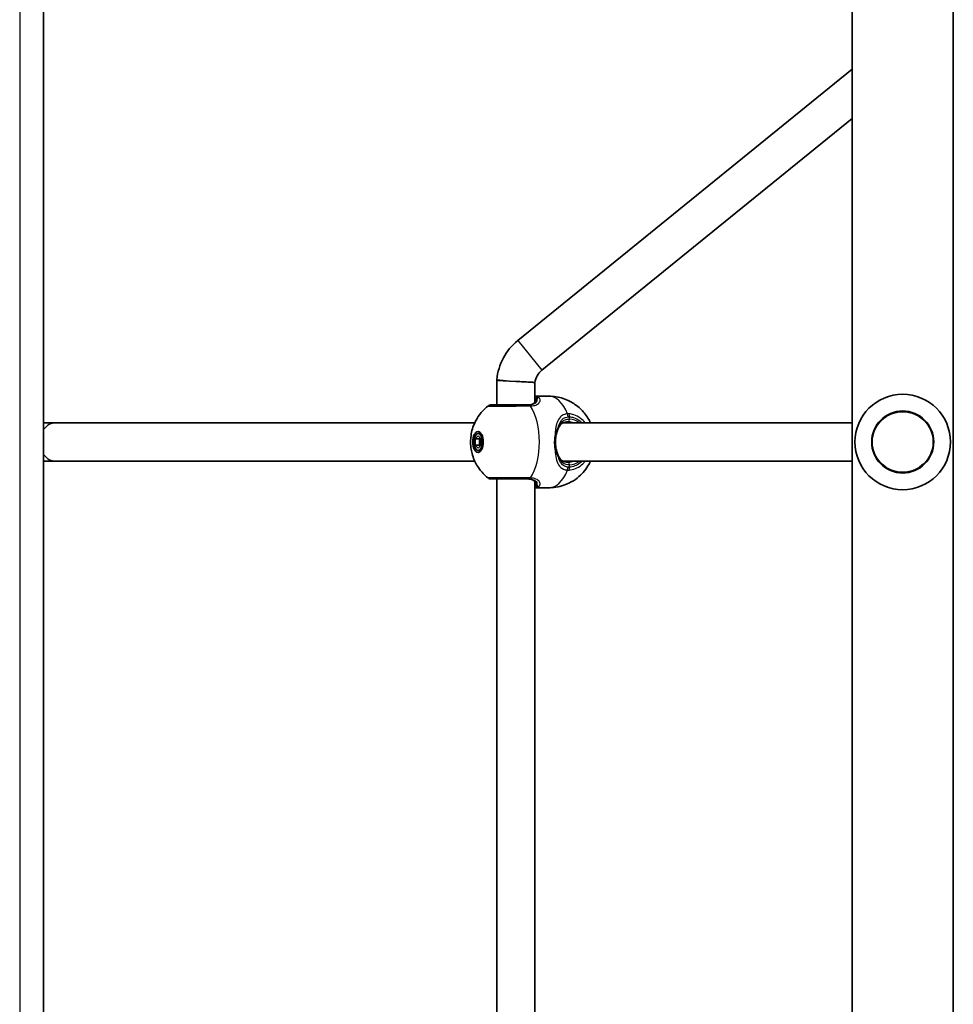
# Model space of a CAD drawing. Units: millimetres. Extents: x -3406 to 3703, y -3676 to 3886.
# Drawn here: x -1204 to -813, y -927 to -515 of the extents above; entities that cross this region are included whole.
import ezdxf

# ---------------------------------------------------------------- set-up
doc = ezdxf.new("R2010")
doc.units = ezdxf.units.MM
doc.layers.add('Widoczne (ISO)', color=7, linetype='Continuous', lineweight=35)
doc.layers.add('Widoczne wąskie (ISO)', color=7, linetype='Continuous', lineweight=25)

msp = doc.modelspace()

# ---------------------------------------------------------------- linework, layer by layer
at = {"layer": 'Widoczne (ISO)'}
for p, q in [((-1194.2, -1996.92), (-1194.2, -466.92)), ((-855.4, -1992.92), (-855.4, -470.92)), ((-813, -1992.92), (-813, -470.92)), ((-855.4, -535.8), (-995.52, -649.44)), ((-855.4, -556.4), (-985.44, -661.87)), ((-1004.33, -666.15), (-1004.29, -665.76)), ((-996.33, -666.54), (-1004.33, -666.15)), ((-1004.33, -666.15), (-1004.33, -676.42)), ((-988.33, -666.99), (-988.33, -675.34)), ((-982.36, -672.77), (-988.21, -672.77)), ((-1188.98, -683.92), (-1194.2, -683.92)), ((-1013.53, -683.92), (-1188.98, -683.92)), ((-855.4, -683.92), (-976.57, -683.92)), ((-1012.14, -688.42), (-1010.83, -688.42)), ((-1013.29, -690.62), (-1012.14, -689.32)), ((-1013.29, -693.22), (-1013.29, -690.62)), ((-1013.29, -690.62), (-1011.56, -690.62)), ((-1012.14, -689.32), (-1011, -690.62)), ((-1011.28, -690.3), (-1011.56, -690.62)), ((-1011.56, -690.62), (-1011.56, -693.22)), ((-1011, -690.62), (-1011, -693.22)), ((-1013.29, -693.22), (-1011.56, -693.22)), ((-1012.14, -694.52), (-1013.29, -693.22)), ((-1011, -693.22), (-1012.14, -694.52)), ((-1012.14, -695.42), (-1010.83, -695.42)), ((-1011.56, -693.22), (-1011.28, -693.54)), ((-1194.2, -699.92), (-1188.98, -699.92)), ((-1013.53, -699.92), (-1188.98, -699.92)), ((-855.4, -699.92), (-976.57, -699.92)), ((-1004.33, -707.42), (-1004.33, -946.42)), ((-988.33, -708.49), (-988.33, -945.34)), ((-982.36, -711.07), (-988.21, -711.07))]:
    msp.add_line(p, q, dxfattribs=at)
msp.add_circle((-834.2, -691.92), 13, dxfattribs=at)
for centre, radius, start, end in [((-980.4, -668.08), 24, 129.0443, 174.4505), ((-980.4, -668.08), 8, 129.0443, 172.1488), ((-834.2, -691.92), 20, 90, 270), ((-834.2, -691.92), 20, 270, 90), ((-1006.73, -678.42), 2, 90, 128.1936), ((-1006.73, -705.42), 2, 231.8064, 270)]:
    msp.add_arc(centre, radius, start, end, dxfattribs=at)
for major_axis in [(0, 4.35), (0, -3.5)]:
    msp.add_ellipse((-1012.14, -691.92), major_axis=major_axis, ratio=0.508871, dxfattribs=at)
for start_param, end_param in [(3.764422, 3.777391), (5.647387, 5.660356)]:
    msp.add_ellipse((-1009.56, -691.92), major_axis=(0, -4.35), ratio=0.508871, start_param=start_param, end_param=end_param, dxfattribs=at)
for points, knots in [([(-996.33, -666.54), (-996.27, -666.54), (-996.21, -666.54), (-995.15, -666.59), (-994.17, -666.64), (-992.32, -666.74), (-991.46, -666.79), (-989.98, -666.88), (-989.38, -666.92), (-988.67, -666.97), (-988.47, -666.98), (-988.34, -666.99), (-988.33, -666.99), (-988.33, -666.99)], [-2.503241, -2.503241, -2.503241, -2.503241, -2.485312, -2.485312, -2.186732, -2.186732, -1.8816, -1.8816, -1.564575, -1.564575, -1.335636, -1.335636, -1.242361, -1.242361, -1.242361, -1.242361]), ([(-991.01, -676.42), (-991.61, -676.42), (-992.24, -676.42), (-993.95, -676.42), (-995.06, -676.42), (-997.6, -676.42), (-999.03, -676.42), (-1001.75, -676.42), (-1003.01, -676.42), (-1005.14, -676.42), (-1005.96, -676.42), (-1006.61, -676.42), (-1006.73, -676.42), (-1006.73, -676.42)], [0, 0, 0, 0, 0.207203, 0.207203, 0.538728, 0.538728, 0.96971, 0.96971, 1.426728, 1.426728, 1.929794, 1.929794, 2.2014, 2.2014, 2.2014, 2.2014]), ([(-991.55, -676.42), (-991.11, -676.42), (-990.69, -676.38), (-989.96, -676.25), (-989.63, -676.15), (-989.07, -675.92), (-988.84, -675.78), (-988.46, -675.49), (-988.31, -675.34), (-988.08, -675.04), (-988, -674.88), (-987.95, -674.74)], [6.2734397, 6.2734397, 6.2734397, 6.2734397, 6.4476528, 6.4476528, 6.6218659, 6.6218659, 6.7960791, 6.7960791, 6.9702922, 6.9702922, 7.1445053, 7.1445053, 7.1445053, 7.1445053]), ([(-987.89, -674.48), (-987.89, -674.48), (-987.89, -674.48), (-987.89, -674.49), (-987.89, -674.51), (-987.89, -674.53), (-987.9, -674.55), (-987.91, -674.6), (-987.92, -674.62), (-987.93, -674.68), (-987.94, -674.71), (-987.95, -674.74)], [0.1917019, 0.1917019, 0.1917019, 0.1917019, 0.2156654, 0.2156654, 0.2486726, 0.2486726, 0.2816799, 0.2816799, 0.3146871, 0.3146871, 0.3476944, 0.3476944, 0.3476944, 0.3476944]), ([(-982.36, -672.77), (-980.32, -672.77), (-978.3, -673.11), (-974.57, -674.31), (-972.9, -675.2), (-969.86, -677.3), (-968.62, -678.53), (-966.39, -681.24), (-965.6, -682.65), (-965.02, -683.92)], [0, 0, 0, 0, 0.1628395, 0.1628395, 0.3379272, 0.3379272, 0.5519872, 0.5519872, 0.8388704, 0.8388704, 0.8388704, 0.8388704]), ([(-1007.97, -706.99), (-1009.56, -705.73), (-1010.7, -704.44), (-1012.77, -701.61), (-1013.48, -700.15), (-1014.72, -696.93), (-1015.03, -695.32), (-1015.33, -692.19), (-1015.3, -690.69), (-1014.81, -687.42), (-1014.38, -685.65), (-1012.88, -682.58), (-1012.31, -681.59), (-1010.67, -679.35), (-1009.54, -678.08), (-1007.97, -676.85)], [3.5224, 3.5224, 3.5224, 3.5224, 3.749613, 3.749613, 4.064521, 4.064521, 4.523652, 4.523652, 4.999648, 4.999648, 5.475643, 5.475643, 5.678725, 5.678725, 5.902378, 5.902378, 5.902378, 5.902378]), ([(-974.37, -683.42), (-974.8, -683.42), (-975.2, -683.46), (-975.94, -683.64), (-976.27, -683.76), (-976.87, -684.08), (-977.14, -684.27), (-977.62, -684.72), (-977.84, -684.97), (-978.22, -685.54), (-978.39, -685.86), (-978.53, -686.21)], [6.2734229, 6.2734229, 6.2734229, 6.2734229, 6.447636, 6.447636, 6.6218492, 6.6218492, 6.7960623, 6.7960623, 6.9702754, 6.9702754, 7.1444886, 7.1444886, 7.1444886, 7.1444886]), ([(-979.38, -688.9), (-979.33, -688.7), (-979.29, -688.5), (-979.18, -688.11), (-979.13, -687.92), (-979.02, -687.55), (-978.96, -687.37), (-978.84, -687.02), (-978.78, -686.85), (-978.66, -686.52), (-978.6, -686.36), (-978.53, -686.21)], [0, 0, 0, 0, 0.0695389, 0.0695389, 0.1390777, 0.1390777, 0.2086166, 0.2086166, 0.2781555, 0.2781555, 0.3476944, 0.3476944, 0.3476944, 0.3476944]), ([(-979.38, -688.9), (-979.46, -689.28), (-979.53, -689.67), (-979.63, -690.48), (-979.66, -690.89), (-979.7, -691.71), (-979.7, -692.13), (-979.66, -692.95), (-979.63, -693.36), (-979.53, -694.16), (-979.46, -694.56), (-979.38, -694.94)], [5.754988, 5.754988, 5.754988, 5.754988, 5.8874973, 5.8874973, 6.0200067, 6.0200067, 6.152516, 6.152516, 6.2850254, 6.2850254, 6.4175347, 6.4175347, 6.4175347, 6.4175347]), ([(-979.38, -694.94), (-979.33, -695.14), (-979.29, -695.34), (-979.18, -695.72), (-979.13, -695.92), (-979.02, -696.29), (-978.96, -696.47), (-978.84, -696.82), (-978.78, -696.99), (-978.66, -697.32), (-978.6, -697.47), (-978.53, -697.63)], [0, 0, 0, 0, 0.0695389, 0.0695389, 0.1390777, 0.1390777, 0.2086166, 0.2086166, 0.2781555, 0.2781555, 0.3476944, 0.3476944, 0.3476944, 0.3476944]), ([(-965.02, -699.92), (-965.31, -700.55), (-965.65, -701.21), (-966.6, -702.78), (-967.26, -703.71), (-969.48, -706.2), (-971.38, -707.87), (-975.88, -710.05), (-978.08, -710.73), (-981.06, -711.04), (-981.71, -711.07), (-982.36, -711.07)], [2.3027223, 2.3027223, 2.3027223, 2.3027223, 2.4450358, 2.4450358, 2.6223671, 2.6223671, 2.8999481, 2.8999481, 3.0894732, 3.0894732, 3.1415927, 3.1415927, 3.1415927, 3.1415927]), ([(-978.53, -697.63), (-978.39, -697.98), (-978.22, -698.3), (-977.84, -698.87), (-977.62, -699.12), (-977.14, -699.57), (-976.87, -699.76), (-976.27, -700.08), (-975.94, -700.2), (-975.2, -700.37), (-974.8, -700.42), (-974.37, -700.42)], [5.4023573, 5.4023573, 5.4023573, 5.4023573, 5.5765704, 5.5765704, 5.7507835, 5.7507835, 5.9249966, 5.9249966, 6.0992098, 6.0992098, 6.2734229, 6.2734229, 6.2734229, 6.2734229]), ([(-1006.73, -707.42), (-1006.73, -707.42), (-1006.52, -707.42), (-1005.57, -707.42), (-1004.63, -707.42), (-1002.15, -707.42), (-1000.6, -707.42), (-997.03, -707.42), (-994.99, -707.42), (-992.38, -707.42), (-991.67, -707.42), (-991.01, -707.42)], [1.067447, 1.067447, 1.067447, 1.067447, 1.426728, 1.426728, 1.929794, 1.929794, 2.451064, 2.451064, 3.039836, 3.039836, 3.268858, 3.268858, 3.268858, 3.268858]), ([(-987.95, -709.09), (-988, -708.95), (-988.08, -708.8), (-988.31, -708.5), (-988.46, -708.34), (-988.84, -708.06), (-989.07, -707.92), (-989.63, -707.69), (-989.96, -707.59), (-990.69, -707.46), (-991.11, -707.42), (-991.55, -707.42)], [5.4023573, 5.4023573, 5.4023573, 5.4023573, 5.5765704, 5.5765704, 5.7507835, 5.7507835, 5.9249966, 5.9249966, 6.0992098, 6.0992098, 6.2734229, 6.2734229, 6.2734229, 6.2734229]), ([(-987.89, -709.36), (-987.89, -709.36), (-987.89, -709.35), (-987.89, -709.34), (-987.89, -709.33), (-987.89, -709.3), (-987.9, -709.28), (-987.91, -709.24), (-987.92, -709.21), (-987.93, -709.16), (-987.94, -709.13), (-987.95, -709.09)], [0.1917019, 0.1917019, 0.1917019, 0.1917019, 0.2156654, 0.2156654, 0.2486726, 0.2486726, 0.2816799, 0.2816799, 0.3146871, 0.3146871, 0.3476944, 0.3476944, 0.3476944, 0.3476944])]:
    msp.add_open_spline(points, degree=3, knots=knots, dxfattribs=at)
for points in [[(-988.21, -672.77), (-988.25, -672.77), (-988.29, -672.77), (-988.33, -672.77)], [(-988.33, -711.07), (-988.29, -711.07), (-988.25, -711.07), (-988.21, -711.07)]]:
    msp.add_open_spline(points, degree=3, dxfattribs=at)
at = {"layer": 'Widoczne wąskie (ISO)'}
for p, q in [((-1204.2, -466.92), (-1204.2, -1996.92)), ((-995.52, -649.44), (-985.44, -661.87)), ((-1004.29, -665.76), (-996.33, -666.54)), ((-973.87, -682.42), (-973.87, -681.37)), ((-973.87, -702.47), (-973.87, -701.42))]:
    msp.add_line(p, q, dxfattribs=at)
msp.add_circle((-834.2, -691.92), 12.67, dxfattribs=at)
for centre, major_axis, ratio, start_param, end_param in [((-991.01, -678.42), (0, 2), 0.489866, 5.618598, 6.283185), ((-990.81, -678.42), (-0.04, 2), 0.527385, 5.608402, 6.272988), ((-987.05, -674.06), (-0.675, -0.738), 0.968671, 3.806447, 5.437803), ((-987.01, -675.07), (-0.944, 0.331), 0.896633, 5.549084, 6.283185), ((-982.36, -691.92), (0, 19.15), 0.508871, 5.375257, 6.283185), ((-996.19, -691.92), (0, 19.15), 0.508871, 3.805994, 5.618784), ((-975.48, -681.37), (-0.16, 1.99), 0.551582, 4.668483, 5.33307), ((-974.88, -681.37), (0.15, 1.99), 0.507735, 4.751835, 5.416431), ((-1188.98, -691.92), (0, 8), 0.860843, 0, 0.859509), ((-974.37, -682.42), (0, -1), 0.508871, 0, 1.570796), ((-974.37, -691.92), (0, 8.5), 0.860843, 5.938484, 6.283185), ((-973.87, -691.92), (0, 9.5), 0.860843, 5.713564, 6.283185), ((-980.35, -688.69), (0.977, -0.214), 0.314941, 0, 1.102896), ((-979.46, -685.83), (0.924, -0.383), 0.656055, 0, 0.563057), ((-980.35, -695.15), (0.977, 0.214), 0.314941, 5.18029, 6.283185), ((-1188.98, -691.92), (0, -8), 0.860843, 5.423676, 6.283185), ((-979.46, -698.01), (0.924, 0.383), 0.656055, 5.720128, 6.283185), ((-974.37, -691.92), (0, -8.5), 0.860843, 0, 0.344701), ((-974.37, -701.42), (0, 1), 0.508871, 4.712389, 6.283185), ((-973.87, -691.92), (0, -9.5), 0.860843, 0, 0.569621), ((-982.36, -691.92), (0, -19.15), 0.508871, 0, 0.907928), ((-975.48, -702.47), (-0.16, -1.99), 0.551582, 0.950115, 1.614703), ((-974.88, -702.47), (0.15, -1.99), 0.507735, 0.866754, 1.53135), ((-991.01, -705.42), (0, -2), 0.489866, 0, 0.664587), ((-990.81, -705.42), (-0.04, -2), 0.527385, 0.010197, 0.674783), ((-987.01, -708.76), (-0.944, -0.331), 0.896633, 0, 0.734101), ((-987.05, -709.78), (0.675, -0.738), 0.968671, 3.986975, 5.618331)]:
    msp.add_ellipse(centre, major_axis=major_axis, ratio=ratio, start_param=start_param, end_param=end_param, dxfattribs=at)
for points, knots in [([(-991.55, -676.42), (-991.17, -676.42), (-990.8, -676.39), (-989.91, -676.26), (-989.43, -676.11), (-988.5, -675.66), (-988.11, -675.33), (-987.69, -674.74), (-987.58, -674.5), (-987.51, -674.26)], [6.2734397, 6.2734397, 6.2734397, 6.2734397, 6.41994, 6.41994, 6.6543405, 6.6543405, 6.9590612, 6.9590612, 7.1445053, 7.1445053, 7.1445053, 7.1445053]), ([(-990.84, -676.42), (-990.86, -676.42), (-990.89, -676.42), (-990.95, -676.42), (-990.98, -676.42), (-991.01, -676.42)], [0, 0, 0, 0, 0.01150026, 0.01150026, 0.02300051, 0.02300051, 0.02300051, 0.02300051]), ([(-987.51, -674.26), (-987.44, -674.45), (-987.43, -674.66), (-987.6, -675.21), (-987.88, -675.55), (-988.71, -676.04), (-989.17, -676.21), (-990.07, -676.37), (-990.44, -676.41), (-990.84, -676.42)], [-0.970901, -0.970901, -0.970901, -0.970901, -0.7619401, -0.7619401, -0.4284126, -0.4284126, -0.1647741, -0.1647741, 0, 0, 0, 0]), ([(-990.18, -676.84), (-989.71, -676.83), (-989.27, -676.78), (-988.22, -676.57), (-987.66, -676.34), (-986.67, -675.7), (-986.32, -675.25), (-986.06, -674.43), (-986.09, -674.06), (-986.39, -673.47), (-986.64, -673.24), (-986.96, -673.07)], [0, 0, 0, 0, 0.164774, 0.164774, 0.428413, 0.428413, 0.76194, 0.76194, 1.048751, 1.048751, 1.304861, 1.304861, 1.304861, 1.304861]), ([(-987.51, -674.26), (-987.34, -674), (-987.2, -673.77), (-986.97, -673.35), (-986.92, -673.19), (-986.96, -673.07)], [-0.3476944, -0.3476944, -0.3476944, -0.3476944, -0.1944859, -0.1944859, 0, 0, 0, 0]), ([(-1007.96, -676.85), (-1007.96, -676.85), (-1007.84, -676.85), (-1007.11, -676.85), (-1006.2, -676.85), (-1003.82, -676.85), (-1002.41, -676.85), (-999.37, -676.85), (-997.77, -676.85), (-994.93, -676.84), (-993.69, -676.84), (-991.79, -676.84), (-991.07, -676.84), (-990.4, -676.84)], [-2.2014, -2.2014, -2.2014, -2.2014, -1.929794, -1.929794, -1.426728, -1.426728, -0.96971, -0.96971, -0.538728, -0.538728, -0.207203, -0.207203, 0, 0, 0, 0]), ([(-990.4, -676.84), (-990.36, -676.84), (-990.33, -676.84), (-990.25, -676.84), (-990.22, -676.84), (-990.18, -676.84)], [-0.02300051, -0.02300051, -0.02300051, -0.02300051, -0.01150026, -0.01150026, 0, 0, 0, 0]), ([(-974.67, -680.13), (-975.13, -680.18), (-975.57, -680.26), (-976.62, -680.62), (-977.18, -680.97), (-978.25, -682.01), (-978.7, -682.79), (-979.32, -684.53), (-979.52, -685.46), (-979.74, -687.13), (-979.81, -687.81), (-979.85, -688.51)], [0, 0, 0, 0, 0.165681, 0.165681, 0.43077, 0.43077, 0.763372, 0.763372, 1.062687, 1.062687, 1.257781, 1.257781, 1.257781, 1.257781]), ([(-974.01, -680.13), (-974.12, -680.13), (-974.23, -680.12), (-974.46, -680.12), (-974.57, -680.13), (-974.67, -680.13)], [-0.07008301, -0.07008301, -0.07008301, -0.07008301, -0.03504151, -0.03504151, 0, 0, 0, 0]), ([(-967.23, -683.92), (-967.81, -683.19), (-968.46, -682.55), (-970.06, -681.34), (-971.03, -680.83), (-972.69, -680.31), (-973.35, -680.19), (-974.01, -680.13)], [-0.8008809, -0.8008809, -0.8008809, -0.8008809, -0.5364001, -0.5364001, -0.2063077, -0.2063077, 0, 0, 0, 0]), ([(-978.54, -685.83), (-978.44, -685.38), (-978.32, -684.96), (-977.88, -683.74), (-977.48, -683.05), (-976.54, -682.11), (-976.04, -681.8), (-975.13, -681.48), (-974.76, -681.4), (-974.37, -681.37)], [-0.9238247, -0.9238247, -0.9238247, -0.9238247, -0.7633722, -0.7633722, -0.4307699, -0.4307699, -0.1656807, -0.1656807, 0, 0, 0, 0]), ([(-973.87, -682.42), (-974.25, -682.42), (-974.63, -682.46), (-975.54, -682.65), (-976.06, -682.86), (-977.09, -683.53), (-977.57, -684.04), (-978.18, -685), (-978.38, -685.4), (-978.54, -685.83)], [6.2734229, 6.2734229, 6.2734229, 6.2734229, 6.4200186, 6.4200186, 6.6545718, 6.6545718, 6.9594909, 6.9594909, 7.1444886, 7.1444886, 7.1444886, 7.1444886]), ([(-974.37, -681.37), (-974.29, -681.36), (-974.2, -681.35), (-974.04, -681.35), (-973.95, -681.36), (-973.87, -681.37)], [0, 0, 0, 0, 0.03504151, 0.03504151, 0.07008301, 0.07008301, 0.07008301, 0.07008301]), ([(-973.87, -681.37), (-973.27, -681.41), (-972.69, -681.52), (-971.2, -681.99), (-970.33, -682.45), (-969.18, -683.31), (-968.85, -683.6), (-968.54, -683.92)], [0, 0, 0, 0, 0.2063077, 0.2063077, 0.5364001, 0.5364001, 0.6812059, 0.6812059, 0.6812059, 0.6812059]), ([(-979.85, -688.51), (-980.07, -689.59), (-980.19, -690.75), (-980.19, -691.92), (-980.19, -692.49), (-980.16, -693.07), (-980.05, -694.21), (-979.97, -694.78), (-979.85, -695.33)], [5.754988, 5.754988, 5.754988, 5.754988, 6.0862698, 6.0862698, 6.0862698, 6.2497027, 6.2497027, 6.4175347, 6.4175347, 6.4175347, 6.4175347]), ([(-978.54, -685.83), (-978.72, -686.11), (-978.93, -686.45), (-979.38, -687.33), (-979.64, -687.89), (-979.85, -688.51)], [-0.3476944, -0.3476944, -0.3476944, -0.3476944, -0.194442, -0.194442, 0, 0, 0, 0]), ([(-979.85, -695.33), (-979.64, -695.94), (-979.38, -696.51), (-978.93, -697.39), (-978.72, -697.72), (-978.54, -698.01)], [0, 0, 0, 0, 0.1944419, 0.1944419, 0.3476944, 0.3476944, 0.3476944, 0.3476944]), ([(-979.85, -695.33), (-979.77, -696.56), (-979.64, -697.74), (-979.17, -699.84), (-978.85, -700.75), (-977.88, -702.3), (-977.21, -702.9), (-975.87, -703.5), (-975.29, -703.65), (-974.67, -703.7)], [2.148457, 2.148457, 2.148457, 2.148457, 2.492173, 2.492173, 2.823266, 2.823266, 3.182018, 3.182018, 3.406238, 3.406238, 3.406238, 3.406238]), ([(-974.37, -702.47), (-974.9, -702.42), (-975.4, -702.29), (-976.56, -701.75), (-977.15, -701.21), (-978.01, -699.83), (-978.31, -699.01), (-978.53, -698.06), (-978.54, -698.04), (-978.54, -698.01)], [-3.4062376, -3.4062376, -3.4062376, -3.4062376, -3.1820177, -3.1820177, -2.8232659, -2.8232659, -2.4921733, -2.4921733, -2.482413, -2.482413, -2.482413, -2.482413]), ([(-978.54, -698.01), (-978.23, -698.83), (-977.8, -699.54), (-976.54, -700.79), (-975.63, -701.24), (-974.33, -701.4), (-974.1, -701.42), (-973.87, -701.42)], [5.4023573, 5.4023573, 5.4023573, 5.4023573, 5.7561789, 5.7561789, 6.1839076, 6.1839076, 6.2734229, 6.2734229, 6.2734229, 6.2734229]), ([(-974.01, -703.7), (-973.57, -703.67), (-973.14, -703.6), (-970.85, -703.07), (-969.1, -702.02), (-967.56, -700.31), (-967.39, -700.12), (-967.23, -699.92)], [-3.1747553, -3.1747553, -3.1747553, -3.1747553, -3.0382384, -3.0382384, -2.4465758, -2.4465758, -2.3738492, -2.3738492, -2.3738492, -2.3738492]), ([(-968.54, -699.92), (-969.72, -701.11), (-971.17, -701.94), (-973.09, -702.38), (-973.47, -702.44), (-973.87, -702.47)], [2.4935231, 2.4935231, 2.4935231, 2.4935231, 3.0382384, 3.0382384, 3.1747553, 3.1747553, 3.1747553, 3.1747553]), ([(-974.67, -703.7), (-974.57, -703.71), (-974.46, -703.72), (-974.23, -703.72), (-974.12, -703.71), (-974.01, -703.7)], [-0.07008301, -0.07008301, -0.07008301, -0.07008301, -0.03504151, -0.03504151, 0, 0, 0, 0]), ([(-973.87, -702.47), (-973.95, -702.48), (-974.04, -702.48), (-974.2, -702.48), (-974.29, -702.48), (-974.37, -702.47)], [0, 0, 0, 0, 0.03504151, 0.03504151, 0.07008301, 0.07008301, 0.07008301, 0.07008301]), ([(-990.4, -706.99), (-991.15, -706.99), (-991.94, -706.99), (-994.85, -706.99), (-997.13, -706.99), (-1001.12, -706.99), (-1002.86, -706.99), (-1005.63, -706.99), (-1006.67, -706.99), (-1007.74, -706.99), (-1007.96, -706.99), (-1007.96, -706.99)], [-3.268858, -3.268858, -3.268858, -3.268858, -3.039836, -3.039836, -2.451064, -2.451064, -1.929794, -1.929794, -1.426728, -1.426728, -1.067447, -1.067447, -1.067447, -1.067447]), ([(-987.51, -709.58), (-987.64, -709.12), (-987.93, -708.67), (-988.97, -707.86), (-989.81, -707.54), (-991.09, -707.43), (-991.32, -707.42), (-991.55, -707.42)], [5.4023573, 5.4023573, 5.4023573, 5.4023573, 5.7561789, 5.7561789, 6.1839076, 6.1839076, 6.2734229, 6.2734229, 6.2734229, 6.2734229]), ([(-991.01, -707.42), (-990.98, -707.42), (-990.95, -707.42), (-990.89, -707.42), (-990.86, -707.42), (-990.84, -707.42)], [0, 0, 0, 0, 0.01150026, 0.01150026, 0.02300051, 0.02300051, 0.02300051, 0.02300051]), ([(-990.84, -707.42), (-990.3, -707.43), (-989.8, -707.5), (-988.67, -707.79), (-988.14, -708.09), (-987.52, -708.75), (-987.41, -709.1), (-987.48, -709.47), (-987.49, -709.52), (-987.51, -709.58)], [-3.4533149, -3.4533149, -3.4533149, -3.4533149, -3.2294441, -3.2294441, -2.8712508, -2.8712508, -2.5399173, -2.5399173, -2.4824139, -2.4824139, -2.4824139, -2.4824139]), ([(-990.18, -707), (-990.22, -706.99), (-990.25, -706.99), (-990.33, -706.99), (-990.36, -706.99), (-990.4, -706.99)], [-0.02300051, -0.02300051, -0.02300051, -0.02300051, -0.01150026, -0.01150026, 0, 0, 0, 0]), ([(-986.96, -710.76), (-986.96, -710.76), (-986.96, -710.76), (-986.47, -710.51), (-986.16, -710.1), (-986.07, -709.2), (-986.22, -708.74), (-986.98, -707.87), (-987.62, -707.47), (-988.96, -707.09), (-989.55, -707.01), (-990.18, -707)], [2.148453, 2.148453, 2.148453, 2.148453, 2.14978, 2.14978, 2.539917, 2.539917, 2.871251, 2.871251, 3.229444, 3.229444, 3.453315, 3.453315, 3.453315, 3.453315]), ([(-988.21, -711.07), (-987.92, -711.07), (-987.66, -711.04), (-987.24, -710.94), (-987.08, -710.86), (-986.96, -710.76)], [6.0862698, 6.0862698, 6.0862698, 6.0862698, 6.2497027, 6.2497027, 6.4175347, 6.4175347, 6.4175347, 6.4175347]), ([(-986.96, -710.76), (-986.92, -710.65), (-986.97, -710.49), (-987.2, -710.07), (-987.34, -709.84), (-987.51, -709.58)], [0, 0, 0, 0, 0.1944859, 0.1944859, 0.3476944, 0.3476944, 0.3476944, 0.3476944])]:
    msp.add_open_spline(points, degree=3, knots=knots, dxfattribs=at)
for points in [[(-988.33, -673.88), (-988.2, -673.93), (-988.11, -673.99), (-988.03, -674.06)], [(-986.96, -673.07), (-987.19, -672.88), (-987.62, -672.77), (-988.21, -672.77)], [(-988.03, -674.06), (-987.94, -674.16), (-987.89, -674.3), (-987.89, -674.48)], [(-987.89, -709.36), (-987.89, -709.54), (-987.94, -709.68), (-988.03, -709.78)], [(-988.03, -709.78), (-988.11, -709.85), (-988.2, -709.91), (-988.33, -709.96)]]:
    msp.add_open_spline(points, degree=3, dxfattribs=at)

doc.saveas('drawing.dxf')
